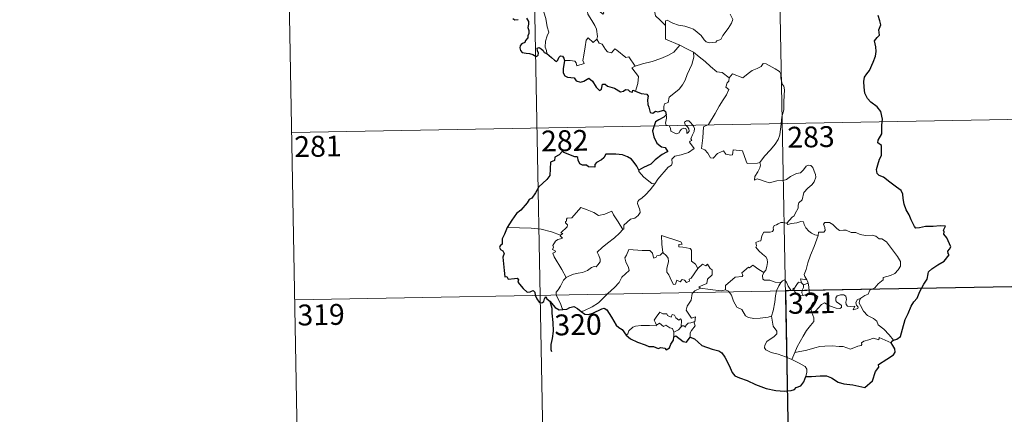
# Model space of a CAD drawing. Units: metres. Extents: x 628647 to 633156, y 648452 to 651504.
# Drawn here: x 628922 to 629276, y 650230 to 650372 of the extents above; entities that cross this region are included whole.
import ezdxf
from ezdxf.enums import TextEntityAlignment as Align

# ---------------------------------------------------------------- set-up
doc = ezdxf.new("R2010")
doc.units = ezdxf.units.M
doc.header["$MEASUREMENT"] = 0
doc.layers.add('Carátula', color=7, linetype='Continuous', lineweight=5)
doc.styles.add('Style-font002', font='font002.shx')

msp = doc.modelspace()

# ---------------------------------------------------------------- linework, layer by layer
at = {"layer": 'Carátula', "color": 7, "linetype": 'Continuous', "lineweight": 0}
for p, q in [((629104.47, 650513.5), (629110.03, 650212.38)), ((629192.73, 650515.13), (629198.3, 650214.01)), ((629016.2, 650511.86), (629021.77, 650210.75)), ((629019.54, 650331.2), (629284.34, 650336.09)), ((629020.65, 650270.98), (629285.45, 650275.87))]:
    msp.add_line(p, q, dxfattribs=at)
at = {"layer": 'Carátula', "color": 7, "linetype": 'Continuous', "lineweight": 0, "flags": 128}
for points in [[(629111.38, 650359.63), (629111.22, 650360.82), (629110.76, 650361.98), (629110.93, 650364.13), (629111.41, 650365.99), (629112.11, 650367.41), (629111.46, 650369.25), (629110.96, 650372.29), (629110.29, 650374.6), (629109.57, 650376.99), (629108.77, 650379.17), (629107.74, 650381.53), (629107.15, 650382.33), (629106.55, 650384.59)], [(629134.12, 650380.24), (629134.34, 650379.55), (629135.63, 650379.11), (629136.29, 650378.6), (629136.48, 650377.86), (629135.78, 650377.32), (629134.25, 650376.86), (629132.16, 650376.94), (629131.47, 650376.56), (629131.35, 650375.97), (629131.55, 650375.1), (629131.91, 650374.33), (629131.45, 650373.82), (629130.32, 650374.88), (629128.07, 650375.07), (629126.71, 650375.14), (629126.04, 650374.8), (629126.16, 650373.87), (629127.5, 650371.55), (629128.61, 650369.71), (629129.19, 650368.4), (629129.63, 650365.84), (629129.35, 650364.88)], [(629154.05, 650369.82), (629152.08, 650371.74), (629150.43, 650373.21), (629149.97, 650375.5), (629149.13, 650377.49), (629148.07, 650379.12), (629147.2, 650380.57)], [(629154.05, 650369.82), (629154.04, 650371.43), (629154.7, 650371.65), (629156.71, 650370.64), (629158.74, 650369.86), (629161.04, 650369.51), (629162.78, 650368.95), (629164.12, 650368.46), (629165.49, 650367.39), (629166.84, 650366.11), (629167.96, 650364.63), (629168.67, 650363.88), (629169.7, 650363.53), (629172.21, 650363.81), (629172.51, 650364.24), (629173.96, 650364.72), (629174.67, 650366.2), (629176.6, 650368.74), (629177.75, 650370.61), (629178.27, 650371.98), (629177.34, 650373.9)], [(629159.23, 650362.66), (629154.06, 650364.82), (629154.05, 650369.82)], [(629117.68, 650357.11), (629119.78, 650357.16), (629121.44, 650356.9), (629121.91, 650356.33), (629122.1, 650355.23), (629124.81, 650356.06), (629124.33, 650357.19), (629124.62, 650359.14), (629125.2, 650362.03), (629125.53, 650364.47), (629126.21, 650365.28), (629127.99, 650363.6), (629129.35, 650364.88)], [(629129.35, 650364.88), (629130.2, 650363.42), (629131.3, 650363.03), (629132.47, 650361.11), (629133.14, 650360.25), (629134.56, 650359.97), (629135.79, 650361.33), (629136.57, 650360.88), (629139.76, 650358.29), (629140.81, 650358.46), (629143.08, 650355.15)], [(629143.08, 650355.15), (629145.83, 650355.91), (629149.23, 650356.77), (629152.32, 650357.91), (629154.92, 650358.94), (629157.1, 650360.21), (629159.23, 650362.66)], [(629159.23, 650362.66), (629161.7, 650361.36), (629164.11, 650360.15)], [(629153.45, 650339.3), (629153.42, 650340.59), (629153.72, 650341.61), (629154.97, 650342.11), (629155.35, 650343.97), (629157, 650345.26), (629158.93, 650346.8), (629160.12, 650348.43), (629161.13, 650350.09), (629161.88, 650352.09), (629162.66, 650353.89), (629163.51, 650355.77), (629164.24, 650358.32), (629164.11, 650360.15)], [(629164.11, 650360.15), (629166.12, 650358.46), (629168.3, 650356.8), (629170.26, 650355.05), (629172.57, 650353.14), (629174.45, 650352.82), (629176.95, 650350.9)], [(629143.08, 650355.15), (629141.95, 650354.53), (629144.38, 650351.39), (629144.09, 650348.9), (629143.22, 650346.12)], [(629195.85, 650336.94), (629196.59, 650339.41), (629196.66, 650342.47), (629196.9, 650346.59), (629196.68, 650347.9), (629196.07, 650348.59), (629195.51, 650350.91), (629195.49, 650352.22), (629195.03, 650353.21), (629193.47, 650354.14), (629190.21, 650355.95), (629189.22, 650356.05), (629188.49, 650355), (629186.98, 650354.27), (629185.23, 650353.62), (629183.74, 650352.46), (629181.88, 650350.93), (629178.16, 650352.4), (629176.95, 650350.9)], [(629176.95, 650350.9), (629176.88, 650349.71), (629176.22, 650349.08), (629175.77, 650347.59), (629176.79, 650346.74), (629175.94, 650344.76), (629174.74, 650343), (629173.41, 650340.68), (629171.94, 650338.12), (629169.51, 650334.13), (629167.74, 650333.32), (629167.48, 650329.39), (629166.95, 650325.48), (629168.17, 650324.98), (629169.33, 650323.87), (629170.19, 650322.19), (629171.2, 650321.96), (629172.8, 650323.7), (629174.87, 650324.66), (629175.81, 650323.45), (629177.59, 650323.04), (629178.2, 650323.22), (629178.33, 650324.09), (629178.37, 650325.04), (629181.72, 650324.67), (629183.04, 650320.97), (629183.46, 650320.15), (629187.15, 650320.16), (629187.99, 650320.42)], [(629150.24, 650312.83), (629151.24, 650314.47), (629154.97, 650318.81), (629156.24, 650319.54), (629156.48, 650320.25), (629156.32, 650321.7), (629157.36, 650322.76), (629159.71, 650323.26), (629162.34, 650324.09), (629164.33, 650325.51), (629162.66, 650327.77), (629162.93, 650328.17), (629163.54, 650328.39), (629163.14, 650329.01), (629163.74, 650330.46), (629164.33, 650331.58), (629164.47, 650332.64), (629164.16, 650333.52), (629163.13, 650334.77), (629162.41, 650335.51), (629161.6, 650335.48), (629160.94, 650334.96), (629161.07, 650334.05), (629161.97, 650333.29), (629162.39, 650332.57), (629162.52, 650331.7), (629162.26, 650331.2), (629161.78, 650330.89), (629161.78, 650331.86), (629161.35, 650332.65), (629160.69, 650332.84), (629159.76, 650332.45), (629159.24, 650331.7), (629159, 650331.12), (629157.92, 650330.8), (629155.92, 650331.75), (629155.82, 650332.81), (629155.32, 650333.65), (629154.34, 650333.85), (629154.01, 650334.61), (629154.4, 650336.42), (629154.42, 650337.16), (629154.27, 650337.67)], [(629187.99, 650320.42), (629189.62, 650322.69), (629191.87, 650324.98), (629193.52, 650327.08), (629194.64, 650328.68), (629195.13, 650330.42), (629195.65, 650334.35), (629195.85, 650336.94)], [(629187.99, 650320.42), (629188.17, 650319.55), (629188.01, 650318.52), (629187.25, 650317.11), (629186.17, 650315.47), (629186.06, 650314.07), (629186.98, 650314.62), (629188.25, 650314.18), (629189.88, 650313.6), (629191.49, 650313.16), (629194.13, 650313.91), (629196.34, 650313.96), (629197.64, 650314.33), (629199, 650315.47), (629201.19, 650316.46), (629202.61, 650316.79), (629203.69, 650317.76), (629204.61, 650319.11), (629205.4, 650319.51), (629206.39, 650319.42), (629207.1, 650318.63), (629207.59, 650317.39), (629207.98, 650316.14), (629208.11, 650315.13), (629207.51, 650313.45), (629206.72, 650312.46), (629205.22, 650311.16), (629203.86, 650309.66), (629203.24, 650307.01), (629202.07, 650305.97), (629201.77, 650305.12), (629201.76, 650303.97), (629200.68, 650302.1), (629200.37, 650301.24), (629199.59, 650300.82), (629197.74, 650298.61)], [(629144.42, 650317.68), (629144.41, 650317.17), (629146.24, 650315.19), (629149.12, 650312.9), (629150.24, 650312.83)], [(629150.24, 650312.83), (629148.5, 650310.6), (629146.88, 650308.79), (629145.67, 650307.78), (629144.46, 650306.93), (629144.1, 650306.45), (629144, 650305.65), (629144.81, 650303.39), (629144.91, 650302.5), (629144.24, 650301.38), (629143.04, 650300.38), (629141.48, 650300.02), (629139.09, 650297.94), (629139, 650296.54), (629138.65, 650296.31)], [(629116.26, 650294.31), (629117.14, 650294.93), (629116.43, 650295.13), (629118.65, 650297.27), (629118.76, 650298.01), (629118.1, 650298.68), (629118.09, 650299.16), (629118.47, 650299.38), (629118.41, 650300.08), (629118.65, 650300.37), (629120.39, 650300.49), (629123.58, 650304.25), (629125.9, 650303.42), (629128.3, 650302.42), (629129.98, 650301.43), (629132.25, 650301.85), (629134.72, 650302.96), (629135.35, 650301.62), (629137.01, 650299.14), (629138.65, 650296.31)], [(629197.74, 650298.61), (629196.3, 650298.86), (629195.53, 650298.91), (629194.6, 650298.42), (629193.94, 650297.96), (629193.15, 650297.78), (629192.83, 650296.99), (629192.86, 650296.2), (629192.51, 650295.67), (629191.66, 650295.32), (629190.4, 650295.42), (629189.37, 650295.4), (629188.65, 650294.03), (629188.39, 650292.23), (629187.59, 650292.1), (629186.56, 650291.68), (629186.82, 650290.47), (629186.59, 650289.92), (629187.63, 650288.6), (629188.96, 650287.43), (629190.15, 650286.49), (629190.59, 650285.68), (629190.71, 650284.46), (629190.54, 650283.05), (629190.13, 650281.64), (629189.48, 650280.85)], [(629209.03, 650294.14), (629207.83, 650294.37), (629206.59, 650294.98), (629205.59, 650295.72), (629204.59, 650296.89), (629203.96, 650298.15), (629203.65, 650299.09), (629202.72, 650299.22), (629201.36, 650298.7), (629199.42, 650298.53), (629198.06, 650298.18), (629197.74, 650298.61)], [(629224.28, 650271.6), (629225.8, 650272.6), (629227.01, 650273.06), (629227.52, 650274.48), (629229.32, 650275.3), (629230.51, 650276.81), (629232.38, 650278.25), (629232.39, 650279.08), (629235, 650279.8), (629236.61, 650280.52), (629237.76, 650281.79), (629238.65, 650283.16), (629238.65, 650284.82), (629237.58, 650286.63), (629233.54, 650291.92), (629231.9, 650293.02), (629230.95, 650292.92), (629229.77, 650293.95), (629228.4, 650294.29), (629226.01, 650294.17), (629224.09, 650294.48), (629222.59, 650295.29), (629220.83, 650295.21), (629219.07, 650296.05), (629218.05, 650296.12), (629216.67, 650295.96), (629215.71, 650296.7), (629214.3, 650298.1), (629213.01, 650298.82), (629211.42, 650298.87), (629210.94, 650298.28), (629211.37, 650297), (629211.49, 650295.99), (629211, 650295.43), (629209.04, 650295.38), (629209.03, 650294.14)], [(629116.26, 650294.31), (629113, 650295.54), (629109.37, 650296.47), (629105.73, 650296.81), (629101.5, 650296.97), (629097.13, 650297.1)], [(629118.27, 650279.11), (629116.71, 650281.91), (629113.96, 650286.51), (629113.56, 650287.76), (629114.41, 650288.3), (629114.36, 650288.65), (629113.36, 650289.14), (629113.69, 650289.96), (629113.48, 650290.56), (629114.47, 650292.18), (629115.35, 650292.75), (629116.77, 650293.04), (629116.98, 650293.26), (629116.12, 650294.02), (629116.26, 650294.31)], [(629138.65, 650296.31), (629137.45, 650295.01), (629135.65, 650293.28), (629133.15, 650291.47)], [(629160.03, 650291.03), (629159.55, 650291.95), (629152.63, 650294.2), (629152.7, 650291.11), (629153.13, 650288.1)], [(629209.03, 650294.14), (629207.51, 650290.21), (629206.22, 650287.15), (629205.29, 650284.38), (629204.64, 650281.92), (629203.99, 650280.14), (629204.15, 650279.43), (629204.92, 650278.27)], [(629133.15, 650291.47), (629131.26, 650289.85), (629129.47, 650288.22), (629130.11, 650286.99), (629130.55, 650285.61), (629130.5, 650284.66), (629129.7, 650283.59), (629129.11, 650282.87), (629128.39, 650283.03), (629127.37, 650282.66), (629125.95, 650281.61), (629124.23, 650280.82), (629122.6, 650280.63), (629120.94, 650280.25), (629119.53, 650279.62), (629118.27, 650279.11)], [(629165.7, 650282.25), (629164.84, 650283.8), (629163.36, 650284.94), (629163.36, 650288.92), (629162.89, 650289.54), (629160.28, 650289.97), (629158.89, 650290.1), (629158.85, 650290.92), (629160.03, 650291.03)], [(629153.13, 650288.1), (629152.08, 650287.15), (629150.98, 650286.84), (629150.67, 650286.32), (629149.88, 650286.06), (629149.56, 650286.75), (629149.38, 650287.78), (629148.39, 650288.83), (629145.62, 650288.8), (629140.85, 650289.11), (629139.97, 650287.13), (629139.46, 650286.14), (629139.79, 650284.74), (629140.74, 650282.64), (629140.98, 650281.52), (629138.28, 650279.14), (629137.36, 650277.25), (629135.69, 650275.45), (629133.32, 650273.28), (629131.51, 650271.44), (629129.96, 650269.98), (629127.69, 650268.54), (629124.65, 650267.03), (629123.67, 650266.78)], [(629165.7, 650282.25), (629163.34, 650278.77), (629162.6, 650278.4), (629162.69, 650277.71), (629161.62, 650277.22), (629160.87, 650278.14), (629160.02, 650278.32), (629159.38, 650277.48), (629158.15, 650278.15), (629157.69, 650276.65), (629156.95, 650276.52), (629156.22, 650277.91), (629155.23, 650279.97), (629154.52, 650281.03), (629154.57, 650282.28), (629155.14, 650284.81), (629155.05, 650285.98), (629154.38, 650286.91), (629153.13, 650288.1)], [(629166.68, 650275.17), (629166.03, 650275.73), (629168.86, 650276.93), (629169.21, 650278.43), (629170.8, 650280.04), (629170.78, 650281.81), (629170.08, 650282.3), (629169.13, 650283.89), (629168.62, 650283.27), (629167.42, 650283.8), (629165.7, 650282.25)], [(629189.48, 650280.85), (629187.62, 650281.9), (629185.43, 650283.49), (629184.29, 650282.56), (629183.92, 650282.83), (629181.51, 650280.72), (629181.93, 650279.75), (629181.66, 650279.47), (629179.14, 650279.14), (629175.69, 650276.21), (629175.58, 650274.59)], [(629195.58, 650277.23), (629193.54, 650277.33), (629191.58, 650278.12), (629189.61, 650278.07), (629189.11, 650278.49), (629188.9, 650279.77), (629189.48, 650280.85)], [(629118.27, 650279.11), (629117.34, 650278.09), (629116.29, 650275.99), (629115.42, 650274.6), (629114.76, 650273.77), (629114.73, 650272.72), (629116.31, 650269.66), (629116.84, 650267.84), (629117.09, 650267.51)], [(629192.13, 650265.19), (629192.79, 650267.01), (629193.37, 650270.16), (629193.57, 650272.46), (629194.01, 650274.26), (629194.86, 650276.01), (629195.58, 650277.23)], [(629200.22, 650274.81), (629199.97, 650275.24), (629199.81, 650274.34), (629199.09, 650274.53), (629198.14, 650275.98), (629197.57, 650277.43), (629196.91, 650278.16), (629196.16, 650277.91), (629195.58, 650277.23)], [(629202.95, 650277.17), (629201.88, 650277.41), (629201.27, 650276.51), (629200.22, 650274.81)], [(629204.92, 650278.27), (629202.66, 650278.6), (629202.95, 650277.17)], [(629202.95, 650277.17), (629203.66, 650276.47)], [(629203.66, 650276.47), (629203.66, 650275.44), (629203.19, 650274.55), (629203.15, 650273.54), (629203.58, 650272.59)], [(629203.66, 650276.47), (629205.38, 650277.03)], [(629204.92, 650278.27), (629205.16, 650277.75), (629205.38, 650277.03)], [(629205.38, 650277.03), (629205.62, 650275.7), (629205.71, 650274.16), (629205.73, 650272.88)], [(629164.19, 650263.06), (629164.59, 650263.14), (629164.87, 650264.84), (629163.39, 650264.47), (629161.48, 650267.26), (629161.81, 650268.68), (629163.27, 650270.92), (629163.64, 650273.31), (629164.56, 650274.27), (629166.68, 650275.17)], [(629175.58, 650274.59), (629174.09, 650274.25), (629170.07, 650274.73), (629166.68, 650275.17)], [(629192.13, 650265.19), (629191.02, 650264.72), (629188.12, 650264.39), (629185.82, 650264.31), (629183.91, 650264.67), (629182.88, 650265.24), (629181.47, 650267.59), (629179.68, 650268.34), (629178.55, 650270.52), (629177.74, 650272.75), (629176.75, 650274.09), (629175.58, 650274.59)], [(629200.22, 650274.81), (629200.58, 650273.85), (629201.37, 650272.9), (629202.73, 650272.45), (629203.58, 650272.59)], [(629203.58, 650272.59), (629204.66, 650272.89), (629205.73, 650272.88)], [(629205.73, 650272.88), (629207.67, 650272.65), (629208.35, 650272.52), (629208.81, 650272.05), (629208.32, 650270.72), (629207.1, 650269.96), (629206.45, 650268.91), (629206.33, 650267.84), (629206.76, 650266.41)], [(629206.76, 650266.41), (629208, 650266.95), (629210.2, 650269.33), (629211.26, 650269.93), (629213.03, 650268.84), (629215.42, 650267.99), (629216.8, 650267.89), (629217.41, 650268.23), (629217.42, 650268.94), (629216.69, 650269.57), (629215.74, 650270.23), (629215.36, 650270.67), (629215.32, 650271.68), (629215.81, 650272.49), (629217.06, 650272.81), (629218.24, 650272.81), (629218.96, 650272.36), (629219.12, 650271.16), (629218.95, 650270.22), (629219.02, 650269.34), (629219.57, 650268.75), (629220.62, 650268.63), (629222.14, 650268.74), (629221.6, 650267.41), (629223.24, 650267.85), (629223.34, 650268.38), (629222.82, 650269.12), (629222.58, 650269.9), (629223.04, 650271.04), (629224.28, 650271.6)], [(629236.13, 650256.56), (629234.53, 650258.4), (629232.6, 650260.46), (629230.57, 650261.98), (629230.09, 650263.35), (629228.84, 650264.31), (629226.72, 650265.36), (629225.27, 650266.89), (629224.27, 650268.97), (629223.74, 650269.82), (629223.84, 650270.74), (629224.28, 650271.6)], [(629150.83, 650261.89), (629150.48, 650262.77), (629149.91, 650263.64), (629150.71, 650264.72), (629151.98, 650266.63), (629153.11, 650265.94), (629154.52, 650266.01), (629154.77, 650265.34), (629156.07, 650264.81), (629156.48, 650265.7), (629157.28, 650265.53), (629157.73, 650264.55), (629158.84, 650263.69), (629159.4, 650264.21), (629159.81, 650263.7), (629159.67, 650261.34)], [(629206.76, 650266.41), (629207.43, 650264.49), (629207.42, 650263.19), (629206.26, 650261.75), (629204.76, 650260.01), (629203.56, 650257.92), (629202.47, 650256.03), (629201.46, 650254.12), (629200.58, 650252.06)], [(629139.85, 650258.29), (629140.51, 650258.82), (629140.85, 650259.86), (629142.33, 650261.21), (629143.27, 650261.55), (629145.35, 650261.74), (629148.34, 650261.75), (629150.66, 650261.67), (629150.83, 650261.89)], [(629157.1, 650259.38), (629156.61, 650260.7), (629155.61, 650260.94), (629154.12, 650261.9), (629153.35, 650261.45), (629151.89, 650262.67), (629150.83, 650261.89)], [(629159.67, 650261.34), (629160.01, 650261.72), (629160.6, 650261.67), (629161.24, 650261.17), (629161.36, 650261.78), (629162.23, 650262.59), (629163.13, 650262.76), (629164.19, 650263.06)], [(629164.19, 650263.06), (629164.69, 650261.68), (629163.35, 650260.02), (629162.89, 650259.1), (629162.92, 650257.64)], [(629199.56, 650249.55), (629197.2, 650250.54), (629194.6, 650251.52), (629192.03, 650252.09), (629190.09, 650253.03), (629189.61, 650253.7), (629189.75, 650254.69), (629190.53, 650255.97), (629193.17, 650257.87), (629194.11, 650258.83), (629194.11, 650259.74), (629192.76, 650261.5), (629192.13, 650265.19)], [(629157.1, 650259.38), (629157.09, 650257.75)], [(629159.67, 650261.34), (629158.7, 650260.2), (629157.1, 650259.38)], [(629235.23, 650255.51), (629230.93, 650257.48), (629230.84, 650256.64), (629228.84, 650257.18), (629227.2, 650256.65), (629225.45, 650256.17), (629224.55, 650255.51), (629224.69, 650254.93), (629224.45, 650254.63), (629223.28, 650254.39), (629220.59, 650253.24), (629219.25, 650253.78), (629217.92, 650254.22), (629216.51, 650254.2), (629214.04, 650254.51), (629211.35, 650254.4), (629209.58, 650254.27), (629207.79, 650253.73), (629204.86, 650252.94), (629200.58, 650252.06)], [(629200.58, 650252.06), (629199.56, 650249.55)], [(629204.55, 650243.38), (629204.89, 650244.99), (629204.87, 650246.08), (629204.34, 650247), (629202.18, 650248.24), (629199.56, 650249.55)]]:
    msp.add_lwpolyline(points, dxfattribs=at)
at = {"layer": 'Carátula', "color": 7, "linetype": 'Continuous', "lineweight": 30, "flags": 128}
for points in [[(629099.13, 650372.27), (629099.88, 650371.82), (629101.05, 650371.96)], [(629103.98, 650372.36), (629104.73, 650371.25), (629104.72, 650370.28), (629104.51, 650369.03), (629104.88, 650367.94), (629104.92, 650366.89), (629104.56, 650366.02), (629104.51, 650365.33), (629103.7, 650364.34), (629103.48, 650363.68), (629102.61, 650363.24), (629102.1, 650362.95), (629101.75, 650362.43), (629101.69, 650361.72), (629101.85, 650360.76), (629102.48, 650360.1), (629103.88, 650359.84), (629105.14, 650359.73), (629106.34, 650359.32), (629107.55, 650358.63), (629108.22, 650359.14), (629108.32, 650359.81), (629108.03, 650360.69), (629107.93, 650361.59), (629108.56, 650361.83), (629109.34, 650361.33), (629110.01, 650360.74), (629110.42, 650360.1), (629111.38, 650359.63)], [(629236.13, 650256.56), (629237.31, 650256.86), (629238.59, 650257.88), (629239.33, 650260.42), (629240.28, 650263.9), (629241.34, 650266.15), (629242.49, 650268.74), (629243.43, 650270.31), (629244.58, 650271.64), (629245.62, 650273.98), (629247, 650276.69), (629248.15, 650278.47), (629248.6, 650280.4), (629248.64, 650281.12), (629249.87, 650282.18), (629252.05, 650283.65), (629254.29, 650284.94), (629256.15, 650287.23), (629255.76, 650287.69), (629255.69, 650288.52), (629256.2, 650289.31), (629256.69, 650290.08), (629255.28, 650293.29), (629254.16, 650294.71), (629254.29, 650295.45), (629254.03, 650296.12), (629254.74, 650297.52), (629252.9, 650297.61), (629250.33, 650297.38), (629247.63, 650297.44), (629245.5, 650296.9), (629244.09, 650296.79), (629243.61, 650297.39), (629242.42, 650299.81), (629241.77, 650301.6), (629240.7, 650303.39), (629239.98, 650305.45), (629239.61, 650307.47), (629239.41, 650309.05), (629238.86, 650310.41), (629237.14, 650311.61), (629234.76, 650313.41), (629232.48, 650315.22), (629230.91, 650315.77), (629230.22, 650316.48), (629229.93, 650317.94), (629230.46, 650319.59), (629231.03, 650321.63), (629231.81, 650322.99), (629231.75, 650326.56), (629230.48, 650327.57), (629230.62, 650328.5), (629231.83, 650330.78), (629231.9, 650333.92), (629232.12, 650336.11), (629231.57, 650338.84), (629230.24, 650340.47), (629227.93, 650342.21), (629226.69, 650343.49), (629225.82, 650345.4), (629225.51, 650347.58), (629225.45, 650349.59), (629225.67, 650351.17), (629226.5, 650352.42), (629227.39, 650353.51), (629228.75, 650356.59), (629229.55, 650358.76), (629229.86, 650360.39), (629229.68, 650362.08), (629229.22, 650364.25), (629230.22, 650365.42), (629231.03, 650366.26), (629230.82, 650368.19), (629231.56, 650369.95), (629231.18, 650371.48), (629230.54, 650373.4)], [(629111.38, 650359.63), (629113.07, 650358.27), (629114.09, 650357.24), (629114.87, 650356.84), (629115.3, 650357.3), (629115.63, 650358.22), (629116.32, 650358.82), (629116.93, 650358.67), (629117.48, 650358), (629117.68, 650357.11)], [(629117.68, 650357.11), (629117.18, 650354.14), (629117.26, 650352.68), (629117.83, 650351.6), (629118.75, 650351.11), (629121.18, 650350.9), (629121.89, 650349.81), (629123.45, 650349.41), (629124.64, 650349.74), (629126.45, 650350.76), (629127.73, 650349.74), (629129.05, 650347.57), (629130.32, 650346.33), (629131.01, 650346.81), (629131.36, 650348.65), (629132.28, 650348.68), (629133.14, 650347.89), (629135.67, 650347.26), (629137.9, 650345.92), (629138.95, 650346.17), (629139.68, 650346.74), (629140.65, 650346.57), (629141.17, 650345.98), (629142.16, 650345.76), (629142.31, 650346.45), (629143.22, 650346.12)], [(629143.22, 650346.12), (629145.31, 650345.34), (629147.38, 650345), (629147.84, 650344.29), (629147.63, 650343.02), (629147.72, 650341.37), (629148.09, 650340.41), (629148.48, 650338.5), (629149.53, 650338.23), (629150.43, 650338.94), (629151.29, 650338.73), (629153.45, 650339.3)], [(629153.47, 650336.76), (629151.64, 650335.82), (629150.46, 650335.11), (629149.96, 650333.63), (629149.38, 650331.88), (629149.9, 650329.72), (629150.89, 650327.47), (629152.63, 650326.08), (629153.91, 650325.8), (629154.89, 650324.33), (629154.38, 650324.14), (629152.9, 650323.38), (629150.3, 650321.36), (629148.73, 650319.9), (629146.17, 650318.61), (629144.42, 650317.68)], [(629153.45, 650339.3), (629154.05, 650338.87), (629154.27, 650337.67)], [(629144.42, 650317.68), (629143.71, 650319.16), (629142.79, 650320.41), (629141.83, 650321.63), (629140.39, 650322.55), (629138.58, 650323.24), (629136.17, 650323.4), (629132.56, 650323.42), (629131.89, 650322.11), (629131.06, 650321.38), (629129.19, 650320.49), (629128.63, 650319.69), (629128.6, 650318.83), (629126.32, 650318.89), (629125.6, 650319.5), (629124.21, 650319.47), (629123.23, 650319.93), (629122.66, 650321.25), (629122.55, 650322.21), (629122.09, 650322.52), (629121.38, 650322.46), (629117.49, 650324.1), (629116.97, 650324.59), (629115.73, 650323.21), (629114.25, 650322.42), (629114.09, 650321.15), (629112.67, 650320.6), (629112.4, 650315.73), (629111.3, 650314.34), (629108.42, 650311.7), (629107.3, 650309.54), (629105.97, 650307.61), (629105.05, 650307.13), (629104.22, 650305.98), (629102.03, 650303.26), (629100.38, 650302.04), (629098.77, 650299.72), (629097.13, 650297.1)], [(629097.13, 650297.1), (629096.15, 650294.7), (629095.32, 650292.98), (629095.3, 650291.07), (629094.5, 650290.45), (629094.28, 650289.9), (629094.67, 650289.15), (629095.54, 650288.61), (629096.04, 650287.64), (629095.48, 650286.39), (629095.97, 650281.58), (629096.25, 650279.25), (629096.97, 650279.43), (629097.47, 650278.41), (629099.74, 650278.68), (629100.68, 650278.81), (629101.11, 650278.19), (629100.86, 650277.39), (629102.8, 650275.08), (629104.26, 650273.79), (629105.39, 650273.85), (629105.88, 650274.19), (629106.45, 650274.43), (629107.06, 650273.8), (629107.17, 650272.75), (629107.78, 650271.4), (629108.65, 650270.18), (629109.56, 650269.93), (629110.23, 650270.46), (629110.57, 650271.4), (629111.03, 650272.16), (629111.34, 650271.39), (629112.41, 650270.5), (629114.39, 650268.28), (629115.76, 650267.4), (629117.09, 650267.51)], [(629112.41, 650270.5), (629113.14, 650268.05), (629113.18, 650266.16), (629113.56, 650262.91), (629113.62, 650259.75), (629113.26, 650257.11), (629112.78, 650254.89), (629112.82, 650253.1), (629113.05, 650252.48)], [(629117.09, 650267.51), (629118.52, 650267.7), (629119.66, 650268.29), (629121.02, 650268.63), (629122.34, 650267.92), (629123.67, 650266.78)], [(629123.67, 650266.78), (629125.01, 650265.84), (629126.37, 650265.78), (629127.96, 650266.24), (629131.18, 650267.77), (629132.02, 650268.07), (629132.89, 650267.41), (629134.65, 650264.79), (629136.26, 650261.9), (629137.24, 650261.04), (629138.43, 650260.34), (629139.85, 650258.29)], [(629139.85, 650258.29), (629141.48, 650256.99), (629143.98, 650255.74), (629146.77, 650254.85), (629148.01, 650254.18), (629149.7, 650254.27), (629151.42, 650253.49), (629152.33, 650253.86), (629153.76, 650253.66), (629154.26, 650253.04), (629155.54, 650253.71), (629155.96, 650255.01), (629156.95, 650256.48), (629157.09, 650257.75)], [(629157.09, 650257.75), (629157.77, 650258.07), (629160.42, 650256.01), (629161.57, 650255.81), (629162.92, 650257.64)], [(629162.92, 650257.64), (629164.54, 650256.97), (629167.15, 650254.64), (629170.88, 650253.21), (629173.27, 650252.64), (629174.27, 650251.98), (629175.36, 650250.43), (629177.01, 650247.43), (629178.04, 650244.92), (629178.98, 650243.69), (629180.63, 650242.93), (629183.45, 650241.93), (629186.4, 650240.52), (629190.27, 650239.13), (629193.75, 650238.44), (629196.83, 650238.17), (629199.32, 650238.37), (629200.52, 650238.79), (629201.05, 650239.48), (629202.71, 650240.07), (629203.81, 650241.56), (629204.55, 650243.38)], [(629204.55, 650243.38), (629206.6, 650243.47), (629209.73, 650243.68), (629211.97, 650243.68), (629213.77, 650242.97), (629216.16, 650241.35), (629218.21, 650240.78), (629221.44, 650240.44), (629225.82, 650239.43), (629228.48, 650241.82), (629229.61, 650245.21), (629230.81, 650246.81), (629230.63, 650247.72), (629233.73, 650249.69), (629236.12, 650251.22), (629236.71, 650252.15), (629236.55, 650253.4), (629235.84, 650254.57), (629235.23, 650255.51)], [(629235.23, 650255.51), (629235.5, 650256.09), (629236.13, 650256.56)]]:
    msp.add_lwpolyline(points, dxfattribs=at)
at = {"layer": 'Carátula', "color": 2, "linetype": 'Continuous', "lineweight": 30, "flags": 128}
msp.add_lwpolyline([(629154.27, 650337.67), (629153.47, 650336.76)], dxfattribs=at)
at = {"layer": 'Carátula', "color": 7, "linetype": 'Continuous', "lineweight": 0}
msp.add_3dface([(628701.93, 648452.42), (633156.16, 648534.73), (633101.29, 651504.23), (628647.05, 651421.93)], dxfattribs=at)
at = {"layer": 'Carátula', "color": 7, "linetype": 'Continuous', "lineweight": 30}
msp.add_3dface([(629285.45, 650275.86), (629197.19, 650274.23), (629198.3, 650214.01), (629286.56, 650215.64)], dxfattribs=at)

# ---------------------------------------------------------------- texts
at = {"layer": 'Carátula', "color": 7, "linetype": 'Continuous', "lineweight": 13, "style": 'Style-font002'}
for s, p in [('283', (629206.4, 650329.67)), ('281', (629028.99, 650326.29)), ('282', (629117.78, 650328.31)), ('321', (629206.64, 650269.87)), ('319', (629030.12, 650265.67)), ('320', (629122.57, 650262.1))]:
    msp.add_text(s, height=7.5, rotation=1.0586, dxfattribs=at).set_placement(p, align=Align.MIDDLE_CENTER)

doc.saveas('drawing.dxf')
